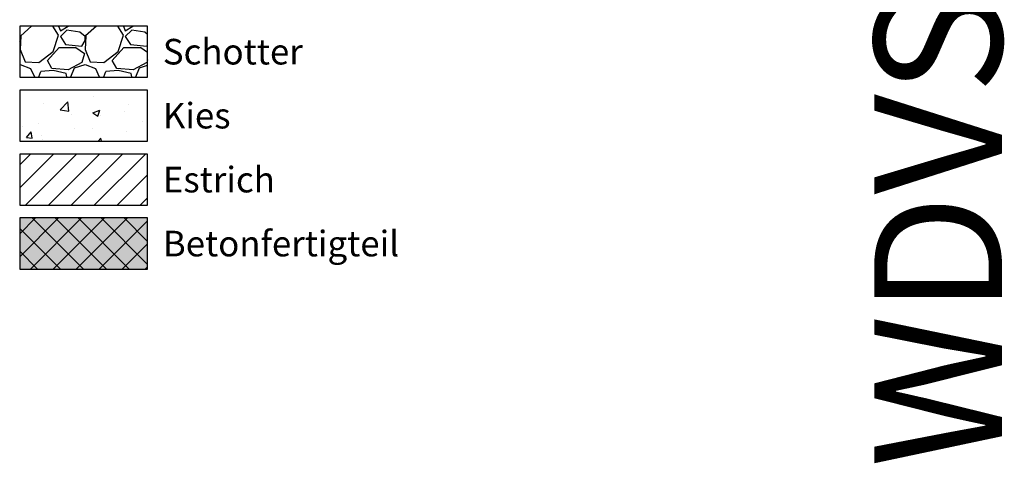
# Model space of a CAD drawing. Units: millimetres. Extents: x -301 to 4112, y -11579 to 1455.
# Drawn here: x -300 to 85, y 392 to 565 of the extents above; entities that cross this region are included whole.
import ezdxf
from ezdxf.enums import TextEntityAlignment as Align

# ---------------------------------------------------------------- set-up
doc = ezdxf.new("R2010")
doc.units = ezdxf.units.MM
doc.header["$LTSCALE"] = 0.1
for name, color, linetype, lineweight in [('_Beschriftung', 7, 'CONTINUOUS', 18), ('Beschrifftung A4', 7, 'CONTINUOUS', 18), ('Rahmen', 251, 'CONTINUOUS', 18)]:
    doc.layers.add(name, color=color, linetype=linetype, lineweight=lineweight)
doc.layers.add('Rohbau', color=4, linetype='CONTINUOUS')
doc.layers.add('SCHRAFFUR', color=7, linetype='CONTINUOUS')
doc.styles.add('ARIAL', font='arial.ttf')
doc.styles.add('Synthesa-1', font='VAG Rounded BT.TTF', dxfattribs={"height": 6})

# ---------------------------------------------------------------- blocks, each defined once
blk = doc.blocks.new('Zeichenrahmen M 1-5')
at = {"layer": 'Rahmen', "color": 0, "style": 'ARIAL'}
blk.add_attdef('SCHNITTRICHTUNG', text='', height=50, dxfattribs=at).set_placement((604.99973, 1355.00016), align=Align.BOTTOM_CENTER)
blk.add_attdef('WANDBESCHREIBUNG', text='', height=50, rotation=90, dxfattribs=at).set_placement((100, 727.50008), align=Align.BOTTOM_CENTER)
blk.add_attdef('DETAILBESCHREIBUNG', text='', height=50, dxfattribs=at).set_placement((604.99973, 100), align=Align.TOP_CENTER)

msp = doc.modelspace()

# ---------------------------------------------------------------- hatches: boundary and pattern name
at = {"layer": 'SCHRAFFUR', "linetype": 'Continuous'}
h = msp.add_hatch(dxfattribs=at)
h.set_pattern_fill('GRAVEL', color=251, style=0)
h.set_pattern_definition([(228.013, (-281.6861, 567.9), (-203.2, -228.6), [3.4172, -338.3048]), (184.9697, (-283.9721, 565.3601), (304.8, 25.4), [5.864, -580.5405]), (132.5104, (-289.8141, 564.852), (254, -279.4), [4.1348, -409.3472]), (267.2737, (-299.7201, 558.5021), (25.4, 508), [5.34, -528.6644]), (292.8337, (-299.9741, 553.1681), (-127, 304.8), [5.2363, -518.3981]), (357.2737, (-297.9421, 548.3421), (-508, 25.4), [5.34, -528.6644]), (37.6942, (-292.60815, 548.0881), (-330.2, -254), [7.0619, -699.13115]), (72.2553, (-287.0201, 552.4061), (177.8, 558.8), [6.6672, -660.0526]), (121.4296, (-284.9881, 558.7561), (-203.2, 330.2), [5.3581, -530.4555]), (175.2364, (-287.7821, 563.328), (279.4, -25.4), [6.1171, -299.7394]), (222.3974, (-293.87815, 563.8361), (-304.8, -279.4), [7.9108, -783.1677]), (138.814, (-274.5741, 558.248), (-177.8, 152.4), [2.7, -267.3057]), (171.4692, (-276.6061, 560.0261), (330.2, -50.8), [5.1368, -508.5464]), (225, (-281.686, 560.788), (-4e-15, -25.4), [3.592, -32.329]), (203.199, (-283.464, 563.836), (127, 50.8), [1.9344, -191.5062]), (291.801, (-285.242, 563.074), (-25.4, 76.2), [2.7357, -134.0475]), (30.964, (-284.226, 560.534), (76.2, 50.8), [4.4432, -143.663]), (161.565, (-280.416, 562.82), (50.8, -25.4), [3.213, -77.109]), (16.3895, (-299.9741, 563.0741), (254, 76.2), [4.5009, -445.5883]), (70.346, (-295.6561, 564.344), (-101.6, -279.4), [3.776, -373.8222]), (293.199, (-280.416, 567.9), (-50.8, 127), [3.8688, -189.5718]), (343.6105, (-278.8921, 564.3441), (-254, 76.2), [4.5009, -445.5883]), (339.444, (-299.974, 547.326), (-127, 50.8), [4.3404, -212.6773]), (294.775, (-295.9101, 545.802), (-127, 279.4), [3.6367, -360.036]), (66.801, (-280.162, 542.5), (50.8, 127), [3.8688, -189.5718]), (17.354, (-278.6381, 546.0561), (-330.2, -101.6), [4.2578, -421.5238]), (69.444, (-292.608, 542.5), (-50.8, -127), [2.1702, -214.8475]), (101.31, (-281.686, 542.5), (-25.4, 101.6), [1.295, -128.22]), (165.964, (-281.94, 543.77), (76.2, -25.4), [5.2363, -99.4905]), (186.009, (-287.0201, 545.0401), (254, 25.4), [4.8527, -480.4136]), (303.69, (-284.226, 558.248), (-25.4, 50.8), [3.663, -87.918]), (353.1572, (-282.1941, 555.2001), (431.8, -50.8), [6.3956, -633.1601]), (60.945, (-275.8441, 554.438), (-101.6, -177.8), [2.615, -258.894]), (90, (-274.574, 556.724), (-25.4, 25.4), [1.524, -23.876]), (120.2564, (-287.5281, 545.802), (101.6, -177.8), [3.5287, -349.3394]), (48.013, (-289.3061, 548.85), (203.2, 228.6), [6.8344, -334.8876]), (0, (-284.734, 553.93), (25.4, 25.4), [6.604, -18.796]), (325.305, (-278.1301, 553.93), (254, -177.8), [4.0161, -397.5932]), (254.055, (-274.828, 551.644), (-25.4, -101.6), [3.6983, -181.2165]), (207.646, (-275.8441, 548.0881), (-482.6, -254), [6.0215, -596.1246]), (175.426, (-281.1781, 545.2941), (-330.2, 25.4), [6.3703, -630.6585])])
h.paths.add_polyline_path([(-249.974, 562.5), (-299.974, 562.5), (-299.974, 542.5), (-249.974, 542.5)])
h = msp.add_hatch(dxfattribs=at)
h.set_pattern_fill('AR-CONC', color=251, scale=0.15, style=0)
h.set_pattern_definition([(50, (-25, 354.094), (27.3277, -2.3909), [2.8575, -31.4325]), (355, (-25, 354.094), (-5.2865, 28.6585), [2.286, -25.146]), (100.451, (-22.723, 353.895), (22.0412, 26.2677), [2.4285, -26.7135]), (46.184, (-25, 361.714), (40.662, -6.3063), [4.2862, -47.1487]), (96.636, (-21.61, 361.19), (35.6106, 37.114), [3.6428, -40.0703]), (351.184, (-25, 361.714), (35.6106, 37.114), [3.429, -37.719]), (21, (-21.19, 359.81), (22.7422, -15.3398), [2.8575, -31.4325]), (326, (-21.19, 359.81), (9.2703, 27.6282), [2.286, -25.146]), (71.451, (-19.295, 358.53), (32.0125, 12.2884), [2.4285, -26.7135]), (37.5, (-25, 354.094), (0.4633, 12.68326), [0, -24.8412, 0, -25.527, 0, -25.24125]), (7.5, (-25, 354.094), (10.02295, 15.0271), [0, -14.5542, 0, -24.2697, 0, -9.62025]), (327.5, (-33.496, 354.094), (20.3386, -0.8593), [0, -9.525, 0, -29.718, 0, -39.4335]), (317.5, (-37.306, 354.094), (22.2194, 3.814), [0, -12.3825, 0, -19.7358, 0, -28.0035])])
h.paths.add_polyline_path([(-249.974, 537.5), (-299.974, 537.5), (-299.974, 517.5), (-249.974, 517.5)])
h = msp.add_hatch(dxfattribs=at)
h.set_pattern_fill('ANSI31', color=251, scale=2, style=0)
h.set_pattern_definition([(45, (-25, 379.094), (-4.49013, 4.49013), [])])
h.paths.add_polyline_path([(-249.974, 512.5), (-299.974, 512.5), (-299.974, 492.5), (-249.974, 492.5)])
h = msp.add_hatch(color=254, dxfattribs=at)
h.dxf.hatch_style = 1
h.paths.add_polyline_path([(-249.974, 487.5), (-299.974, 487.5), (-299.974, 467.5), (-249.974, 467.5)])
h = msp.add_hatch(dxfattribs=at)
h.set_pattern_fill('ANSI37', color=3, scale=2, style=0)
h.set_pattern_definition([(45, (-25, 379.094), (-4.49013, 4.49013), []), (135, (-25, 379.094), (-4.49013, -4.49013), [])])
h.paths.add_polyline_path([(-249.974, 487.5), (-299.974, 487.5), (-299.974, 467.5), (-249.974, 467.5)])

# ---------------------------------------------------------------- linework, layer by layer
at = {"layer": 'Beschrifftung A4', "linetype": 'Continuous', "lineweight": -3}
for points in [[(-249.974, 562.5), (-299.974, 562.5), (-299.974, 542.5), (-249.974, 542.5)], [(-249.974, 537.5), (-299.974, 537.5), (-299.974, 517.5), (-249.974, 517.5)], [(-249.974, 512.5), (-299.974, 512.5), (-299.974, 492.5), (-249.974, 492.5)]]:
    msp.add_lwpolyline(points, close=True, dxfattribs=at)
at = {"layer": 'Rohbau', "linetype": 'Continuous', "lineweight": -3}
msp.add_lwpolyline([(-249.974, 487.5), (-299.974, 487.5), (-299.974, 467.5), (-249.974, 467.5)], close=True, dxfattribs=at)

# ---------------------------------------------------------------- block references
at = {"layer": 'Rahmen', "color": 5}
ref = msp.add_blockref('Zeichenrahmen M 1-5', (0, 0), dxfattribs=at)
ref.add_attrib('WANDBESCHREIBUNG', 'WDVS auf Mauerwerk', dxfattribs={"color": 0, "height": 50, "rotation": 90, "style": 'ARIAL'}).set_placement((100, 727.5), align=Align.BOTTOM_CENTER)

# ---------------------------------------------------------------- texts
at = {"layer": '_Beschriftung', "color": 7, "linetype": 'Continuous', "char_height": 10, "attachment_point": 4, "style": 'Synthesa-1'}
for s, insert in [('Schotter', (-243.974, 552.5)), ('Kies', (-243.974, 527.5)), ('Estrich', (-243.974, 502.5)), ('Betonfertigteil', (-243.974, 477.5))]:
    msp.add_mtext_dynamic_manual_height_columns(s, width=126.09715, gutter_width=35, heights=[0], dxfattribs=dict(at, insert=insert))

doc.saveas('drawing.dxf')
